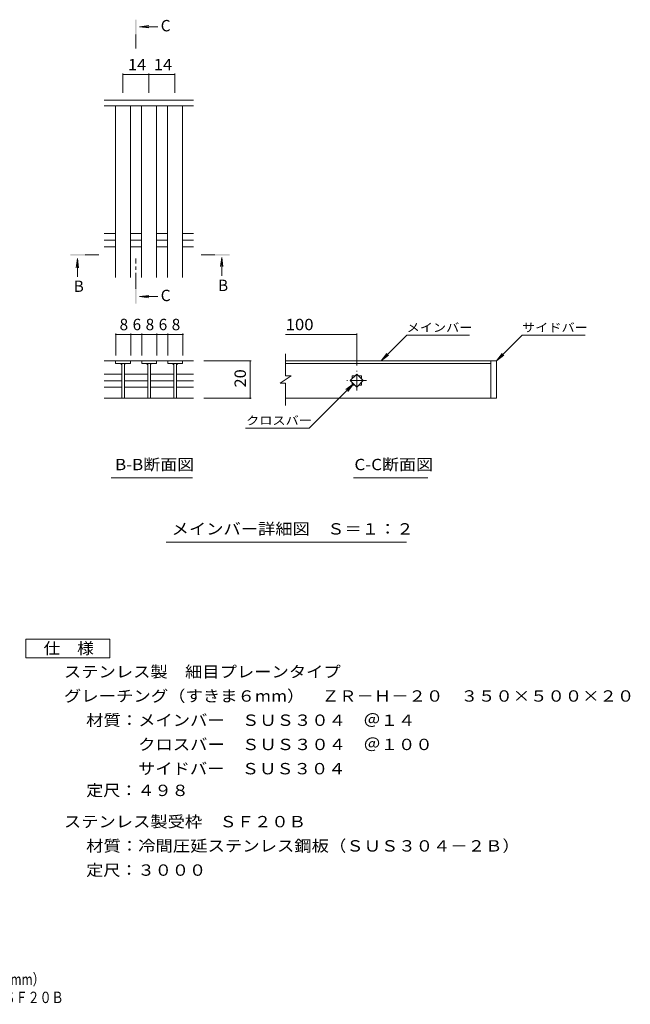
# Model space of a CAD drawing. Units: millimetres. Extents: x -1553 to 1781, y -1382 to 1260.
# Drawn here: x 142 to 1781, y -1382 to 1260 of the extents above; entities that cross this region are included whole.
import ezdxf

# ---------------------------------------------------------------- set-up
doc = ezdxf.new("R2010")
doc.units = ezdxf.units.MM
doc.header["$LTSCALE"] = 10
doc.linetypes.add('JWW_CENTER1', pattern=[6.773333, 4.233333, -0.846667, 0.846667, -0.846667])
for name, color, linetype in [('D-0', 7, 'Continuous'), ('D-2', 7, 'Continuous'), ('D-4', 7, 'Continuous'), ('D-5', 7, 'Continuous'), ('D-A', 7, 'Continuous'), ('F-4ﾚｲﾔ', 7, 'Continuous'), ('F-5ﾚｲﾔ', 7, 'Continuous')]:
    doc.layers.add(name, color=color, linetype=linetype)
doc.styles.add('ＭＳ ゴシック', font='txt', dxfattribs={"height": 1})

msp = doc.modelspace()

# ---------------------------------------------------------------- linework, layer by layer
at = {"layer": 'D-0', "color": 3, "linetype": 'Continuous', "lineweight": 9}
for p, q in [((1421.7, 343.9), (855.9, 343.9)), ((1406.7, 343.9), (1406.7, 243.9)), ((1421.7, 343.9), (1421.7, 243.9)), ((855.9, 336.9), (1406.7, 336.9)), ((1421.7, 243.9), (855.9, 243.9))]:
    msp.add_line(p, q, dxfattribs=at)
at = {"layer": 'D-2', "color": 3, "linetype": 'Continuous', "lineweight": 9}
for p, q in [((609, 1043.2), (369.1, 1043.2)), ((439.5, 343.9), (368.5, 343.9)), ((399.5, 343.9), (399.5, 336.9)), ((439.5, 343.9), (439.5, 336.9)), ((440, 343.9), (469.4, 343.9)), ((509.4, 343.9), (469.4, 343.9)), ((469.4, 343.9), (469.4, 336.9)), ((509.4, 343.9), (509.4, 336.9)), ((509.4, 343.9), (539.3, 343.9)), ((539.3, 336.9), (539.3, 343.9)), ((608.4, 343.9), (539.3, 343.9)), ((579.3, 343.9), (579.3, 336.9)), ((855.9, 304), (855.9, 363.1)), ((399.5, 336.9), (439.5, 336.9)), ((416, 336.9), (416, 243.9)), ((423, 336.9), (423, 243.9)), ((469.4, 336.9), (509.4, 336.9)), ((485.9, 336.9), (485.9, 243.9)), ((492.9, 336.9), (492.9, 243.9)), ((579.3, 336.9), (539.3, 336.9)), ((555.8, 336.9), (555.8, 243.9)), ((562.8, 336.9), (562.8, 243.9)), ((368.5, 308.6), (416, 308.6)), ((368.5, 290.9), (416, 290.9)), ((423.5, 308.6), (485.9, 308.6)), ((423.5, 290.9), (485.9, 290.9)), ((492.9, 308.6), (555.8, 308.6)), ((492.9, 290.9), (555.8, 290.9)), ((562.8, 308.6), (608.4, 308.6)), ((562.8, 290.9), (608.4, 290.9)), ((870.9, 304), (840.9, 284)), ((870.9, 304), (855.9, 304)), ((1029, 291), (1046.7, 308.7)), ((1046.7, 273.3), (1029, 291)), ((1034.2, 303.5), (1041.5, 303.5)), ((1034.2, 303.5), (1034.2, 296.2)), ((1046.7, 308.7), (1064.3, 291)), ((1064.3, 291), (1046.7, 273.3)), ((1051.8, 303.5), (1059.2, 303.5)), ((1059.2, 303.5), (1059.2, 296.2)), ((368.5, 273.2), (416, 273.2)), ((423.5, 273.2), (485.9, 273.2)), ((492.9, 273.2), (555.8, 273.2)), ((562.8, 273.2), (608.4, 273.2)), ((855.9, 284), (840.9, 284)), ((855.9, 223.9), (855.9, 284)), ((1034.2, 285.8), (1034.2, 278.5)), ((1034.2, 278.5), (1041.5, 278.5)), ((1051.8, 278.5), (1059.2, 278.5)), ((1059.2, 285.8), (1059.2, 278.5)), ((368.5, 243.8), (608.4, 243.8))]:
    msp.add_line(p, q, dxfattribs=at)
at = {"layer": 'D-2', "color": 3, "linetype": 'JWW_CENTER1', "lineweight": 9}
for p, q in [((1046.7, 264.5), (1046.7, 317.5)), ((1073.2, 291), (1020.1, 291))]:
    msp.add_line(p, q, dxfattribs=at)
at = {"layer": 'D-2', "color": 3, "linetype": 'Continuous', "lineweight": 9}
for centre, start, end in [((411, 331.9), 0, 90), ((428, 331.9), 90, 180), ((480.9, 331.9), 0, 90), ((497.9, 331.9), 90, 180), ((550.8, 331.9), 0, 90), ((567.8, 331.9), 90, 180)]:
    msp.add_arc(centre, 5, start, end, dxfattribs=at)
at = {"layer": 'D-4', "color": 7, "linetype": 'Continuous', "lineweight": 9}
for p, q in [((419, 1115.1), (419, 1063.2)), ((419, 1112.1), (488.4, 1112.1)), ((488.4, 1115.1), (488.4, 1063.2)), ((488.4, 1112.1), (558.1, 1112.1)), ((558.1, 1115.1), (558.1, 1063.2)), ((400, 417.7), (400, 358.9)), ((440, 414.7), (400, 414.7)), ((440, 417.7), (440, 358.9)), ((470, 414.7), (440, 414.7)), ((470, 417.7), (470, 358.9)), ((510, 414.7), (470, 414.7)), ((510, 417.7), (510, 358.9)), ((540, 414.7), (510, 414.7)), ((540, 417.7), (540, 358.9)), ((580, 414.7), (540, 414.7)), ((580, 417.7), (580, 358.9)), ((855.9, 414.7), (1046.7, 414.7)), ((1046.7, 417.7), (1046.7, 331.9)), ((1112.5, 343.9), (1181.4, 412.8)), ((1350, 412.8), (1181.4, 412.8)), ((1421.7, 343.9), (1490.6, 412.8)), ((1490.6, 412.8), (1660.6, 412.8)), ((763.8, 343.9), (636, 343.9)), ((760.8, 343.9), (760.8, 243.8)), ((1112.5, 343.9), (1127.7, 363.8)), ((1112.5, 343.9), (1132.3, 359.1)), ((1421.7, 343.9), (1436.9, 363.8)), ((1421.7, 343.9), (1441.5, 359.1)), ((1037.8, 282.2), (919.1, 163.5)), ((1037.8, 282.2), (1018, 266.9)), ((1037.8, 282.2), (1022.6, 262.3)), ((763.8, 243.8), (636, 243.8)), ((747.8, 163.5), (919.1, 163.5))]:
    msp.add_line(p, q, dxfattribs=at)
at = {"layer": 'D-4', "color": 7, "linetype": 'Continuous', "lineweight": 9, "const_width": 2}
for points in [[(420, 1112.1, 0.414214), (419, 1113.1, 0.414214), (418, 1112.1, 0.414214), (419, 1111.1, 0.414214)], [(489.4, 1112.1, 0.414214), (488.4, 1113.1, 0.414214), (487.4, 1112.1, 0.414214), (488.4, 1111.1, 0.414214)], [(559.1, 1112.1, 0.414214), (558.1, 1113.1, 0.414214), (557.1, 1112.1, 0.414214), (558.1, 1111.1, 0.414214)], [(401, 414.7, 0.414214), (400, 415.7, 0.414214), (399, 414.7, 0.414214), (400, 413.7, 0.414214)], [(441, 414.7, 0.414214), (440, 415.7, 0.414214), (439, 414.7, 0.414214), (440, 413.7, 0.414214)], [(471, 414.7, 0.414214), (470, 415.7, 0.414214), (469, 414.7, 0.414214), (470, 413.7, 0.414214)], [(511, 414.7, 0.414214), (510, 415.7, 0.414214), (509, 414.7, 0.414214), (510, 413.7, 0.414214)], [(541, 414.7, 0.414214), (540, 415.7, 0.414214), (539, 414.7, 0.414214), (540, 413.7, 0.414214)], [(581, 414.7, 0.414214), (580, 415.7, 0.414214), (579, 414.7, 0.414214), (580, 413.7, 0.414214)], [(1047.7, 414.7, 0.414214), (1046.7, 415.7, 0.414214), (1045.7, 414.7, 0.414214), (1046.7, 413.7, 0.414214)], [(761.8, 343.9, 0.414214), (760.8, 344.9, 0.414214), (759.8, 343.9, 0.414214), (760.8, 342.9, 0.414214)], [(761.8, 243.8, 0.414214), (760.8, 244.8, 0.414214), (759.8, 243.8, 0.414214), (760.8, 242.8, 0.414214)]]:
    msp.add_lwpolyline(points, format="xyb", close=True, dxfattribs=at)
at = {"layer": 'D-5', "color": 4, "linetype": 'Continuous', "lineweight": 9}
for p, q in [((463.6, 1240.5), (488.4, 1243.8)), ((463.6, 1240.5), (512.8, 1240.5)), ((463.6, 1240.5), (488.4, 1237.3)), ((296.7, 618.7), (293.5, 593.9)), ((296.7, 618.7), (296.7, 569.4)), ((296.7, 618.7), (300, 593.9)), ((684.2, 621.7), (680.9, 596.9)), ((684.2, 621.7), (684.2, 572.5)), ((684.2, 621.7), (687.5, 596.9)), ((463.6, 516.6), (488.4, 519.9)), ((463.6, 516.6), (512.8, 516.6)), ((463.6, 516.6), (488.4, 513.3))]:
    msp.add_line(p, q, dxfattribs=at)
at = {"layer": 'D-5', "color": 4, "linetype": 'JWW_CENTER1', "lineweight": 9}
for p, q in [((453.9, 1219.5), (453.9, 1182.2)), ((317.7, 628.4), (354.8, 628.4)), ((453.9, 537.6), (453.9, 618.4)), ((666.1, 628.4), (629, 628.4))]:
    msp.add_line(p, q, dxfattribs=at)
at = {"layer": 'D-5', "color": 7, "linetype": 'Continuous', "lineweight": 9}
for p, q in [((387.6, 30), (605.6, 30)), ((1038.5, 30), (1237.8, 30)), ((534.8, -142.7), (1180.4, -142.7))]:
    msp.add_line(p, q, dxfattribs=at)
at = {"layer": 'D-5', "color": 2, "linetype": 'Continuous', "lineweight": 9}
for p, q in [((158.5, -403.1), (383.5, -403.1)), ((158.5, -453.1), (158.5, -403.1)), ((383.5, -403.1), (383.5, -453.1)), ((383.5, -453.1), (158.5, -453.1))]:
    msp.add_line(p, q, dxfattribs=at)
at = {"layer": 'D-5', "color": 4, "linetype": 'Continuous', "lineweight": 9}
for points in [[(455.9, 1219.5), (455.9, 1259.5), (451.9, 1219.5), (451.9, 1259.5)], [(317.7, 626.4), (277.7, 626.4), (317.7, 630.4), (277.7, 630.4)], [(666.1, 630.4), (706.1, 630.4), (666.1, 626.4), (706.1, 626.4)], [(455.9, 537.6), (455.9, 497.6), (451.9, 537.6), (451.9, 497.6)]]:
    msp.add_solid(points, dxfattribs=at)
at = {"layer": 'D-A', "color": 3, "linetype": 'Continuous', "lineweight": 9}
for p, q in [((609, 1028.2), (369.1, 1028.2)), ((399, 568.2), (399, 1028.2)), ((439, 568.2), (439, 1028.2)), ((469, 568.2), (469, 1028.2)), ((509, 568.2), (509, 1028.2)), ((539, 568.2), (539, 1028.2)), ((579, 568.2), (579, 1028.2)), ((369.1, 686), (399, 686)), ((369.1, 668.2), (399, 668.2)), ((439, 686), (469, 686)), ((439, 668.2), (469, 668.2)), ((509, 686), (539, 686)), ((509, 668.2), (539, 668.2)), ((579, 686), (609, 686)), ((579, 668.2), (609, 668.2)), ((369.1, 650.5), (399, 650.5)), ((439, 650.5), (469, 650.5)), ((509, 650.5), (539, 650.5)), ((579, 650.5), (609, 650.5))]:
    msp.add_line(p, q, dxfattribs=at)

# ---------------------------------------------------------------- texts
at = {"layer": 'D-4', "color": 2, "linetype": 'Continuous', "lineweight": 211, "style": 'ＭＳ ゴシック'}
for s, width, p in [('14', 1.0625, (432.5, 1123.8)), ('14', 1.0625, (502, 1123.8)), ('100', 1.083333, (855.9, 426.4))]:
    msp.add_text(s, height=30.48, dxfattribs=dict(at, width=width)).set_placement(p)
for s, p in [('8', (410, 426.4)), ('6', (445, 426.4)), ('8', (480, 426.4)), ('6', (515, 426.4)), ('8', (550, 426.4))]:
    msp.add_text(s, height=30.5, dxfattribs=at).set_placement(p)
at = {"layer": 'D-4', "color": 2, "linetype": 'Continuous', "lineweight": 211, "style": 'ＭＳ ゴシック', "width": 1.0625}
msp.add_text('20', height=30.48, rotation=90, dxfattribs=at).set_placement((749.2, 272.6))
at = {"layer": 'D-5', "color": 2, "linetype": 'Continuous', "lineweight": 9, "style": 'ＭＳ ゴシック'}
for s, p in [('C', (520.5, 1228.3)), ('B', (286.7, 529.1)), ('B', (674.2, 531.4)), ('C', (520.5, 504.4))]:
    msp.add_text(s, height=30.5, dxfattribs=at).set_placement(p)
at = {"layer": 'D-5', "color": 7, "linetype": 'Continuous', "lineweight": 9, "style": 'ＭＳ ゴシック', "width": 1.133333}
for s, p in [('メインバー', (1180.7, 422.1)), ('サイドバー', (1490.6, 422.1)), ('クロスバー', (749.8, 172.7))]:
    msp.add_text(s, height=22.86, dxfattribs=at).set_placement(p)
at = {"layer": 'D-5', "color": 2, "linetype": 'Continuous', "lineweight": 9, "style": 'ＭＳ ゴシック'}
for s, width, p in [('B-B断面図', 1.097222, (397.8, 50.7)), ('C-C断面図', 1.097222, (1040.7, 50.7)), ('メインバー詳細図\u3000Ｓ＝１：２', 1.116071, (549.8, -122)), ('仕\u3000様', 1.083333, (206, -442.5)), ('ステンレス製\u3000細目プレーンタイプ', 1.117188, (260.6, -505.4)), ('グレーチング（すきま６mm）\u3000ＺＲ－Ｈ－２０\u3000３５０×５００×２０', 1.121094, (260.6, -570.4)), ('材質：メインバー\u3000ＳＵＳ３０４\u3000＠１４', 1.118421, (320.3, -635.4)), ('\u3000\u3000\u3000クロスバー\u3000ＳＵＳ３０４\u3000＠１００', 1.11875, (320.3, -700.4)), ('\u3000\u3000\u3000サイドバー\u3000ＳＵＳ３０４', 1.116667, (320.3, -765.4)), ('定尺：４９８', 1.104167, (320.3, -823.7)), ('ステンレス製受枠\u3000ＳＦ２０Ｂ', 1.116071, (260.6, -907.6)), ('材質：冷間圧延ステンレス鋼板（ＳＵＳ３０４－２Ｂ）', 1.12, (320.3, -972.6))]:
    msp.add_text(s, height=30.48, dxfattribs=dict(at, width=width)).set_placement(p)
at = {"layer": 'D-5', "color": 2, "linetype": 'Continuous', "lineweight": 9, "style": 'ＭＳ ゴシック', "width": 1.107143}
msp.add_text('定尺：３０００', height=30.48, rotation=0.0001, dxfattribs=at).set_placement((320.3, -1037.6))
at = {"layer": 'F-4ﾚｲﾔ', "color": 2, "linetype": 'Continuous', "lineweight": 9, "style": 'ＭＳ ゴシック', "width": 0.774219}
msp.add_text('ＺＲ－Ｈ－２０\u3000３５０×５００×２０\u3000ステンレス製受枠ＳＦ２０Ｂ', height=30.48, dxfattribs=at).set_placement((-770.5, -1379.1))
at = {"layer": 'F-5ﾚｲﾔ', "color": 2, "linetype": 'Continuous', "lineweight": 9, "style": 'ＭＳ ゴシック', "width": 0.774153}
msp.add_text('ステンレス製\u3000細目プレーンタイプ\u3000グレーチング（すきま6mm）', height=30.48, dxfattribs=at).set_placement((-769.9, -1330.8))

doc.saveas('drawing.dxf')
